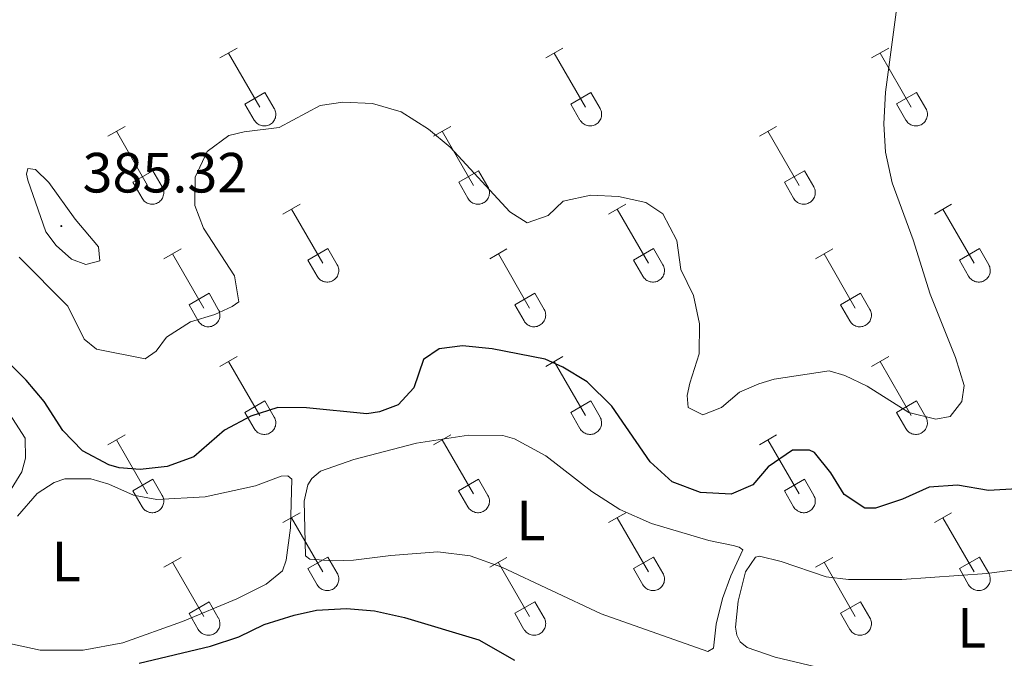
# Model space of a CAD drawing. Units: metres. Extents: x 614812 to 619316, y 4643381 to 4646424.
# Drawn here: x 616063 to 616237, y 4644206 to 4644319 of the extents above; entities that cross this region are included whole.
import ezdxf
from ezdxf.enums import TextEntityAlignment as Align

# ---------------------------------------------------------------- set-up
doc = ezdxf.new("R2010")
doc.units = ezdxf.units.M
doc.header["$MEASUREMENT"] = 0
for name, color, linetype, lineweight in [('Carátula', 7, 'Continuous', 5), ('Level 36', 19, 'Continuous', 40), ('Level 37', 92, 'Continuous', 0), ('Level 4', 36, 'Continuous', 30), ('Level 41', 39, 'Continuous', 0), ('Level 5', 36, 'Continuous', 0), ('Level 7', 1, 'Continuous', 0)]:
    doc.layers.add(name, color=color, linetype=linetype, lineweight=lineweight)
doc.styles.add('Arial', font='ARIAL.TTF', dxfattribs={"height": 0.2})

# ---------------------------------------------------------------- blocks, each defined once
blk = doc.blocks.new('5PATER')
at = {"layer": 'Carátula', "linetype": 'Continuous', "lineweight": 5}
h = blk.add_hatch(color=250, dxfattribs=at)
edge = h.paths.add_edge_path()
edge.add_ellipse((0, 0), major_axis=(-1.33, -1.34), ratio=0.999422, start_angle=0, end_angle=360)

msp = doc.modelspace()

# ---------------------------------------------------------------- linework, layer by layer
at = {"layer": 'Level 36', "color": 32, "linetype": 'Continuous', "lineweight": 0}
for points in [[(616098.1, 4644311.92), (616101.15, 4644313.68)], [(616099.63, 4644312.8), (616105.15, 4644303.23)], [(616155.73, 4644311.92), (616158.77, 4644313.68)], [(616157.25, 4644312.8), (616162.78, 4644303.23)], [(616213.35, 4644311.93), (616216.4, 4644313.68)], [(616214.88, 4644312.8), (616220.4, 4644303.23)], [(616102.53, 4644303.78), (616106.07, 4644305.82)], [(616106.07, 4644305.82), (616107.72, 4644302.97)], [(616160.16, 4644303.78), (616163.7, 4644305.82)], [(616163.7, 4644305.82), (616165.35, 4644302.97)], [(616217.78, 4644303.79), (616221.32, 4644305.83)], [(616221.32, 4644305.83), (616222.97, 4644302.97)], [(616102.53, 4644303.78), (616104.17, 4644300.95)], [(616104.17, 4644300.95), (616104.28, 4644300.78), (616104.41, 4644300.61), (616104.55, 4644300.46), (616104.71, 4644300.33), (616104.88, 4644300.21), (616105.07, 4644300.11), (616105.26, 4644300.03), (616105.46, 4644299.97), (616105.66, 4644299.93), (616105.87, 4644299.91), (616106.08, 4644299.91), (616106.28, 4644299.93), (616106.48, 4644299.97), (616106.68, 4644300.04), (616106.87, 4644300.12), (616107.05, 4644300.23), (616107.22, 4644300.35), (616107.38, 4644300.48), (616107.52, 4644300.63), (616107.65, 4644300.8), (616107.75, 4644300.98), (616107.84, 4644301.17), (616107.91, 4644301.36), (616107.96, 4644301.56), (616107.99, 4644301.77), (616108, 4644301.98), (616107.98, 4644302.19), (616107.95, 4644302.39), (616107.9, 4644302.59), (616107.82, 4644302.78), (616107.73, 4644302.97)], [(616160.16, 4644303.78), (616161.79, 4644300.95)], [(616161.8, 4644300.95), (616161.91, 4644300.78), (616162.04, 4644300.61), (616162.18, 4644300.46), (616162.34, 4644300.33), (616162.51, 4644300.21), (616162.69, 4644300.11), (616162.88, 4644300.03), (616163.08, 4644299.97), (616163.28, 4644299.93), (616163.49, 4644299.91), (616163.7, 4644299.91), (616163.91, 4644299.93), (616164.11, 4644299.97), (616164.31, 4644300.04), (616164.5, 4644300.12), (616164.68, 4644300.23), (616164.85, 4644300.35), (616165, 4644300.48), (616165.15, 4644300.63), (616165.27, 4644300.8), (616165.38, 4644300.98), (616165.47, 4644301.17), (616165.54, 4644301.36), (616165.59, 4644301.57), (616165.62, 4644301.77), (616165.62, 4644301.98), (616165.61, 4644302.19), (616165.58, 4644302.39), (616165.52, 4644302.59), (616165.44, 4644302.79), (616165.35, 4644302.97)], [(616217.78, 4644303.79), (616219.42, 4644300.95)], [(616219.42, 4644300.95), (616219.53, 4644300.78), (616219.66, 4644300.61), (616219.8, 4644300.46), (616219.96, 4644300.33), (616220.13, 4644300.21), (616220.32, 4644300.11), (616220.51, 4644300.03), (616220.7, 4644299.97), (616220.91, 4644299.93), (616221.12, 4644299.91), (616221.32, 4644299.91), (616221.53, 4644299.93), (616221.73, 4644299.97), (616221.93, 4644300.04), (616222.12, 4644300.12), (616222.3, 4644300.23), (616222.47, 4644300.35), (616222.63, 4644300.48), (616222.77, 4644300.64), (616222.9, 4644300.8), (616223, 4644300.98), (616223.09, 4644301.17), (616223.16, 4644301.36), (616223.21, 4644301.57), (616223.24, 4644301.77), (616223.25, 4644301.98), (616223.24, 4644302.19), (616223.2, 4644302.39), (616223.14, 4644302.59), (616223.07, 4644302.79), (616222.98, 4644302.97)], [(616078.28, 4644298.08), (616081.32, 4644299.83)], [(616079.8, 4644298.95), (616085.32, 4644289.38)], [(616135.9, 4644298.08), (616138.94, 4644299.83)], [(616137.42, 4644298.95), (616142.95, 4644289.38)], [(616193.53, 4644298.08), (616196.57, 4644299.83)], [(616195.05, 4644298.95), (616200.57, 4644289.39)], [(616082.71, 4644289.94), (616086.24, 4644291.98)], [(616086.24, 4644291.98), (616087.9, 4644289.13)], [(616140.34, 4644289.94), (616143.87, 4644291.98)], [(616143.87, 4644291.98), (616145.52, 4644289.13)], [(616197.96, 4644289.94), (616201.49, 4644291.98)], [(616201.49, 4644291.98), (616203.14, 4644289.13)], [(616082.71, 4644289.94), (616084.34, 4644287.11)], [(616084.34, 4644287.11), (616084.45, 4644286.93), (616084.58, 4644286.77), (616084.73, 4644286.62), (616084.88, 4644286.48), (616085.06, 4644286.37), (616085.24, 4644286.27), (616085.43, 4644286.18), (616085.63, 4644286.12), (616085.83, 4644286.08), (616086.04, 4644286.06), (616086.25, 4644286.06), (616086.45, 4644286.09), (616086.66, 4644286.13), (616086.86, 4644286.19), (616087.04, 4644286.28), (616087.23, 4644286.38), (616087.4, 4644286.5), (616087.55, 4644286.64), (616087.69, 4644286.79), (616087.82, 4644286.96), (616087.93, 4644287.13), (616088.02, 4644287.32), (616088.09, 4644287.52), (616088.14, 4644287.72), (616088.16, 4644287.93), (616088.17, 4644288.13), (616088.16, 4644288.34), (616088.12, 4644288.55), (616088.07, 4644288.75), (616087.99, 4644288.94), (616087.9, 4644289.13)], [(616140.34, 4644289.94), (616141.96, 4644287.11)], [(616141.97, 4644287.11), (616142.08, 4644286.93), (616142.21, 4644286.77), (616142.35, 4644286.62), (616142.51, 4644286.48), (616142.68, 4644286.37), (616142.86, 4644286.27), (616143.05, 4644286.18), (616143.25, 4644286.12), (616143.46, 4644286.08), (616143.66, 4644286.06), (616143.87, 4644286.06), (616144.08, 4644286.09), (616144.28, 4644286.13), (616144.48, 4644286.19), (616144.67, 4644286.28), (616144.85, 4644286.38), (616145.02, 4644286.5), (616145.18, 4644286.64), (616145.32, 4644286.79), (616145.44, 4644286.96), (616145.55, 4644287.13), (616145.64, 4644287.32), (616145.71, 4644287.52), (616145.76, 4644287.72), (616145.79, 4644287.93), (616145.8, 4644288.13), (616145.78, 4644288.34), (616145.75, 4644288.55), (616145.69, 4644288.75), (616145.62, 4644288.94), (616145.52, 4644289.13)], [(616197.96, 4644289.94), (616199.59, 4644287.11)], [(616199.59, 4644287.11), (616199.7, 4644286.93), (616199.83, 4644286.77), (616199.98, 4644286.62), (616200.13, 4644286.48), (616200.3, 4644286.37), (616200.49, 4644286.27), (616200.68, 4644286.19), (616200.88, 4644286.12), (616201.08, 4644286.08), (616201.29, 4644286.06), (616201.5, 4644286.07), (616201.7, 4644286.09), (616201.91, 4644286.13), (616202.1, 4644286.19), (616202.29, 4644286.28), (616202.48, 4644286.38), (616202.64, 4644286.5), (616202.8, 4644286.64), (616202.94, 4644286.79), (616203.07, 4644286.96), (616203.18, 4644287.13), (616203.26, 4644287.32), (616203.34, 4644287.52), (616203.38, 4644287.72), (616203.41, 4644287.93), (616203.42, 4644288.13), (616203.41, 4644288.34), (616203.37, 4644288.55), (616203.32, 4644288.75), (616203.24, 4644288.94), (616203.15, 4644289.13)], [(616109.23, 4644284.31), (616112.27, 4644286.06)], [(616110.75, 4644285.18), (616116.28, 4644275.61)], [(616166.85, 4644284.31), (616169.9, 4644286.06)], [(616168.38, 4644285.18), (616173.9, 4644275.61)], [(616224.48, 4644284.31), (616227.52, 4644286.06)], [(616226, 4644285.18), (616231.53, 4644275.61)], [(616088.21, 4644276.41), (616091.25, 4644278.17)], [(616113.66, 4644276.17), (616117.2, 4644278.21)], [(616117.2, 4644278.21), (616118.85, 4644275.36)], [(616145.84, 4644276.41), (616148.88, 4644278.17)], [(616171.28, 4644276.17), (616174.82, 4644278.21)], [(616174.82, 4644278.21), (616176.47, 4644275.36)], [(616203.46, 4644276.41), (616206.5, 4644278.17)], [(616228.91, 4644276.17), (616232.45, 4644278.21)], [(616232.45, 4644278.21), (616234.1, 4644275.36)], [(616089.73, 4644277.29), (616095.26, 4644267.71)], [(616113.66, 4644276.17), (616115.29, 4644273.34)], [(616147.36, 4644277.29), (616152.88, 4644267.71)], [(616171.28, 4644276.17), (616172.92, 4644273.34)], [(616204.98, 4644277.29), (616210.5, 4644267.71)], [(616228.91, 4644276.17), (616230.54, 4644273.34)], [(616115.3, 4644273.34), (616115.41, 4644273.16), (616115.54, 4644273), (616115.68, 4644272.85), (616115.84, 4644272.71), (616116.01, 4644272.59), (616116.19, 4644272.49), (616116.38, 4644272.41), (616116.58, 4644272.35), (616116.78, 4644272.31), (616116.99, 4644272.29), (616117.2, 4644272.29), (616117.41, 4644272.31), (616117.61, 4644272.36), (616117.81, 4644272.42), (616118, 4644272.51), (616118.18, 4644272.61), (616118.35, 4644272.73), (616118.5, 4644272.87), (616118.65, 4644273.02), (616118.77, 4644273.18), (616118.88, 4644273.36), (616118.97, 4644273.55), (616119.04, 4644273.75), (616119.09, 4644273.95), (616119.12, 4644274.15), (616119.12, 4644274.36), (616119.11, 4644274.57), (616119.08, 4644274.77), (616119.02, 4644274.97), (616118.94, 4644275.17), (616118.85, 4644275.35)], [(616172.92, 4644273.34), (616173.03, 4644273.16), (616173.16, 4644273), (616173.3, 4644272.85), (616173.46, 4644272.71), (616173.63, 4644272.59), (616173.82, 4644272.49), (616174.01, 4644272.41), (616174.2, 4644272.35), (616174.41, 4644272.31), (616174.62, 4644272.29), (616174.82, 4644272.29), (616175.03, 4644272.31), (616175.23, 4644272.36), (616175.43, 4644272.42), (616175.62, 4644272.51), (616175.8, 4644272.61), (616175.97, 4644272.73), (616176.13, 4644272.87), (616176.27, 4644273.02), (616176.4, 4644273.19), (616176.5, 4644273.36), (616176.59, 4644273.55), (616176.66, 4644273.75), (616176.71, 4644273.95), (616176.74, 4644274.15), (616176.75, 4644274.36), (616176.74, 4644274.57), (616176.7, 4644274.77), (616176.64, 4644274.97), (616176.57, 4644275.17), (616176.48, 4644275.35)], [(616230.55, 4644273.34), (616230.66, 4644273.16), (616230.78, 4644273), (616230.93, 4644272.85), (616231.09, 4644272.71), (616231.26, 4644272.59), (616231.44, 4644272.49), (616231.63, 4644272.41), (616231.83, 4644272.35), (616232.03, 4644272.31), (616232.24, 4644272.29), (616232.45, 4644272.29), (616232.66, 4644272.32), (616232.86, 4644272.36), (616233.06, 4644272.42), (616233.25, 4644272.51), (616233.43, 4644272.61), (616233.6, 4644272.73), (616233.75, 4644272.87), (616233.9, 4644273.02), (616234.02, 4644273.19), (616234.13, 4644273.36), (616234.22, 4644273.55), (616234.29, 4644273.75), (616234.34, 4644273.95), (616234.36, 4644274.15), (616234.37, 4644274.36), (616234.36, 4644274.57), (616234.32, 4644274.77), (616234.27, 4644274.98), (616234.19, 4644275.17), (616234.1, 4644275.35)], [(616092.64, 4644268.27), (616096.18, 4644270.31)], [(616096.18, 4644270.31), (616097.82, 4644267.46)], [(616150.26, 4644268.27), (616153.8, 4644270.31)], [(616153.8, 4644270.31), (616155.45, 4644267.46)], [(616207.89, 4644268.27), (616211.43, 4644270.31)], [(616211.43, 4644270.31), (616213.07, 4644267.46)], [(616092.64, 4644268.27), (616094.27, 4644265.44)], [(616094.28, 4644265.44), (616094.38, 4644265.26), (616094.51, 4644265.1), (616094.66, 4644264.95), (616094.82, 4644264.81), (616094.99, 4644264.7), (616095.17, 4644264.6), (616095.36, 4644264.51), (616095.56, 4644264.45), (616095.76, 4644264.41), (616095.97, 4644264.39), (616096.18, 4644264.39), (616096.38, 4644264.42), (616096.59, 4644264.46), (616096.79, 4644264.53), (616096.98, 4644264.61), (616097.16, 4644264.71), (616097.33, 4644264.83), (616097.48, 4644264.97), (616097.62, 4644265.12), (616097.75, 4644265.29), (616097.86, 4644265.47), (616097.95, 4644265.65), (616098.02, 4644265.85), (616098.07, 4644266.05), (616098.1, 4644266.26), (616098.1, 4644266.46), (616098.09, 4644266.67), (616098.05, 4644266.88), (616098, 4644267.08), (616097.92, 4644267.27), (616097.83, 4644267.46)], [(616150.26, 4644268.27), (616151.9, 4644265.44)], [(616151.9, 4644265.44), (616152.01, 4644265.26), (616152.14, 4644265.1), (616152.28, 4644264.95), (616152.44, 4644264.81), (616152.61, 4644264.7), (616152.79, 4644264.6), (616152.98, 4644264.51), (616153.18, 4644264.45), (616153.39, 4644264.41), (616153.6, 4644264.39), (616153.8, 4644264.39), (616154.01, 4644264.42), (616154.21, 4644264.46), (616154.41, 4644264.53), (616154.6, 4644264.61), (616154.78, 4644264.71), (616154.95, 4644264.83), (616155.11, 4644264.97), (616155.25, 4644265.12), (616155.37, 4644265.29), (616155.48, 4644265.47), (616155.57, 4644265.65), (616155.64, 4644265.85), (616155.69, 4644266.05), (616155.72, 4644266.26), (616155.73, 4644266.47), (616155.71, 4644266.67), (616155.68, 4644266.88), (616155.62, 4644267.08), (616155.55, 4644267.27), (616155.45, 4644267.46)], [(616207.89, 4644268.27), (616209.52, 4644265.44)], [(616209.52, 4644265.44), (616209.63, 4644265.26), (616209.76, 4644265.1), (616209.91, 4644264.95), (616210.06, 4644264.81), (616210.24, 4644264.7), (616210.42, 4644264.6), (616210.61, 4644264.52), (616210.81, 4644264.45), (616211.01, 4644264.41), (616211.22, 4644264.39), (616211.43, 4644264.4), (616211.63, 4644264.42), (616211.84, 4644264.46), (616212.04, 4644264.53), (616212.22, 4644264.61), (616212.41, 4644264.71), (616212.58, 4644264.83), (616212.73, 4644264.97), (616212.87, 4644265.12), (616213, 4644265.29), (616213.11, 4644265.47), (616213.2, 4644265.65), (616213.27, 4644265.85), (616213.32, 4644266.05), (616213.34, 4644266.26), (616213.35, 4644266.47), (616213.34, 4644266.67), (616213.3, 4644266.88), (616213.25, 4644267.08), (616213.17, 4644267.27), (616213.08, 4644267.46)], [(616098.1, 4644257.38), (616101.15, 4644259.13)], [(616155.73, 4644257.38), (616158.77, 4644259.13)], [(616213.35, 4644257.38), (616216.4, 4644259.13)], [(616099.63, 4644258.25), (616105.15, 4644248.68)], [(616157.25, 4644258.25), (616162.78, 4644248.68)], [(616214.88, 4644258.25), (616220.4, 4644248.68)], [(616102.53, 4644249.24), (616106.07, 4644251.28)], [(616106.07, 4644251.28), (616107.72, 4644248.43)], [(616160.16, 4644249.24), (616163.7, 4644251.28)], [(616163.7, 4644251.28), (616165.35, 4644248.43)], [(616217.78, 4644249.24), (616221.32, 4644251.28)], [(616221.32, 4644251.28), (616222.97, 4644248.43)], [(616102.53, 4644249.24), (616104.17, 4644246.41)], [(616104.17, 4644246.41), (616104.28, 4644246.23), (616104.41, 4644246.07), (616104.55, 4644245.91), (616104.71, 4644245.78), (616104.88, 4644245.66), (616105.06, 4644245.56), (616105.26, 4644245.48), (616105.46, 4644245.42), (616105.66, 4644245.38), (616105.87, 4644245.36), (616106.07, 4644245.36), (616106.28, 4644245.38), (616106.48, 4644245.43), (616106.68, 4644245.49), (616106.87, 4644245.57), (616107.05, 4644245.68), (616107.22, 4644245.8), (616107.38, 4644245.93), (616107.52, 4644246.09), (616107.65, 4644246.25), (616107.75, 4644246.43), (616107.84, 4644246.62), (616107.91, 4644246.81), (616107.96, 4644247.02), (616107.99, 4644247.22), (616108, 4644247.43), (616107.98, 4644247.64), (616107.95, 4644247.84), (616107.9, 4644248.04), (616107.82, 4644248.24), (616107.72, 4644248.42)], [(616160.16, 4644249.24), (616161.79, 4644246.41)], [(616161.8, 4644246.41), (616161.91, 4644246.23), (616162.03, 4644246.07), (616162.18, 4644245.91), (616162.34, 4644245.78), (616162.51, 4644245.66), (616162.69, 4644245.56), (616162.88, 4644245.48), (616163.08, 4644245.42), (616163.28, 4644245.38), (616163.49, 4644245.36), (616163.7, 4644245.36), (616163.9, 4644245.38), (616164.11, 4644245.43), (616164.31, 4644245.49), (616164.5, 4644245.57), (616164.68, 4644245.68), (616164.85, 4644245.8), (616165, 4644245.94), (616165.14, 4644246.09), (616165.27, 4644246.25), (616165.38, 4644246.43), (616165.47, 4644246.62), (616165.54, 4644246.81), (616165.59, 4644247.02), (616165.62, 4644247.22), (616165.62, 4644247.43), (616165.61, 4644247.64), (616165.57, 4644247.84), (616165.52, 4644248.04), (616165.44, 4644248.24), (616165.35, 4644248.42)], [(616217.78, 4644249.24), (616219.42, 4644246.41)], [(616219.42, 4644246.41), (616219.53, 4644246.23), (616219.66, 4644246.07), (616219.8, 4644245.91), (616219.96, 4644245.78), (616220.13, 4644245.66), (616220.31, 4644245.56), (616220.5, 4644245.48), (616220.7, 4644245.42), (616220.91, 4644245.38), (616221.12, 4644245.36), (616221.32, 4644245.36), (616221.53, 4644245.39), (616221.73, 4644245.43), (616221.93, 4644245.49), (616222.12, 4644245.58), (616222.3, 4644245.68), (616222.47, 4644245.8), (616222.63, 4644245.94), (616222.77, 4644246.09), (616222.9, 4644246.25), (616223, 4644246.43), (616223.09, 4644246.62), (616223.16, 4644246.82), (616223.21, 4644247.02), (616223.24, 4644247.22), (616223.25, 4644247.43), (616223.23, 4644247.64), (616223.2, 4644247.84), (616223.14, 4644248.04), (616223.07, 4644248.24), (616222.97, 4644248.42)], [(616078.28, 4644243.53), (616081.32, 4644245.29)], [(616135.9, 4644243.53), (616138.94, 4644245.29)], [(616193.53, 4644243.53), (616196.57, 4644245.29)], [(616079.8, 4644244.41), (616085.32, 4644234.84)], [(616137.42, 4644244.41), (616142.95, 4644234.84)], [(616195.05, 4644244.41), (616200.57, 4644234.84)], [(616082.71, 4644235.39), (616086.24, 4644237.43)], [(616086.24, 4644237.43), (616087.89, 4644234.58)], [(616140.33, 4644235.39), (616143.87, 4644237.43)], [(616143.87, 4644237.43), (616145.52, 4644234.58)], [(616197.96, 4644235.39), (616201.49, 4644237.43)], [(616201.49, 4644237.43), (616203.14, 4644234.58)], [(616082.71, 4644235.39), (616084.34, 4644232.56)], [(616084.34, 4644232.56), (616084.45, 4644232.38), (616084.58, 4644232.22), (616084.72, 4644232.07), (616084.88, 4644231.93), (616085.06, 4644231.82), (616085.24, 4644231.72), (616085.43, 4644231.64), (616085.63, 4644231.57), (616085.83, 4644231.53), (616086.04, 4644231.51), (616086.25, 4644231.52), (616086.45, 4644231.54), (616086.66, 4644231.58), (616086.85, 4644231.65), (616087.04, 4644231.73), (616087.22, 4644231.83), (616087.4, 4644231.95), (616087.55, 4644232.09), (616087.69, 4644232.24), (616087.82, 4644232.41), (616087.93, 4644232.59), (616088.02, 4644232.77), (616088.08, 4644232.97), (616088.13, 4644233.17), (616088.16, 4644233.38), (616088.17, 4644233.59), (616088.16, 4644233.79), (616088.12, 4644234), (616088.07, 4644234.2), (616087.99, 4644234.39), (616087.9, 4644234.58)], [(616140.33, 4644235.39), (616141.96, 4644232.56)], [(616141.97, 4644232.56), (616142.08, 4644232.39), (616142.21, 4644232.22), (616142.35, 4644232.07), (616142.51, 4644231.94), (616142.68, 4644231.82), (616142.86, 4644231.72), (616143.05, 4644231.64), (616143.25, 4644231.58), (616143.46, 4644231.53), (616143.66, 4644231.52), (616143.87, 4644231.52), (616144.08, 4644231.54), (616144.28, 4644231.58), (616144.48, 4644231.65), (616144.67, 4644231.73), (616144.85, 4644231.83), (616145.02, 4644231.95), (616145.18, 4644232.09), (616145.32, 4644232.24), (616145.44, 4644232.41), (616145.55, 4644232.59), (616145.64, 4644232.77), (616145.71, 4644232.97), (616145.76, 4644233.17), (616145.79, 4644233.38), (616145.8, 4644233.59), (616145.78, 4644233.79), (616145.75, 4644234), (616145.69, 4644234.2), (616145.62, 4644234.39), (616145.52, 4644234.58)], [(616197.96, 4644235.39), (616199.59, 4644232.56)], [(616199.59, 4644232.56), (616199.7, 4644232.39), (616199.83, 4644232.22), (616199.97, 4644232.07), (616200.13, 4644231.94), (616200.3, 4644231.82), (616200.49, 4644231.72), (616200.68, 4644231.64), (616200.88, 4644231.58), (616201.08, 4644231.54), (616201.29, 4644231.52), (616201.5, 4644231.52), (616201.7, 4644231.54), (616201.9, 4644231.58), (616202.1, 4644231.65), (616202.29, 4644231.73), (616202.47, 4644231.83), (616202.64, 4644231.95), (616202.8, 4644232.09), (616202.94, 4644232.24), (616203.07, 4644232.41), (616203.18, 4644232.59), (616203.26, 4644232.78), (616203.33, 4644232.97), (616203.38, 4644233.17), (616203.41, 4644233.38), (616203.42, 4644233.59), (616203.41, 4644233.79), (616203.37, 4644234), (616203.32, 4644234.2), (616203.24, 4644234.39), (616203.15, 4644234.58)], [(616109.23, 4644229.76), (616112.27, 4644231.51)], [(616166.85, 4644229.76), (616169.9, 4644231.51)], [(616224.48, 4644229.76), (616227.52, 4644231.51)], [(616110.75, 4644230.63), (616116.28, 4644221.06)], [(616168.38, 4644230.63), (616173.9, 4644221.07)], [(616226, 4644230.63), (616231.53, 4644221.07)], [(616088.21, 4644221.86), (616091.25, 4644223.62)], [(616089.73, 4644222.74), (616095.25, 4644213.16)], [(616113.66, 4644221.62), (616117.2, 4644223.66)], [(616117.2, 4644223.66), (616118.85, 4644220.81)], [(616145.83, 4644221.86), (616148.87, 4644223.62)], [(616147.35, 4644222.74), (616152.88, 4644213.17)], [(616171.28, 4644221.62), (616174.82, 4644223.66)], [(616174.82, 4644223.66), (616176.47, 4644220.81)], [(616203.46, 4644221.86), (616206.5, 4644223.62)], [(616204.98, 4644222.74), (616210.5, 4644213.17)], [(616228.91, 4644221.62), (616232.45, 4644223.66)], [(616232.45, 4644223.66), (616234.1, 4644220.81)], [(616113.66, 4644221.62), (616115.29, 4644218.79)], [(616115.3, 4644218.79), (616115.41, 4644218.61), (616115.53, 4644218.45), (616115.68, 4644218.3), (616115.84, 4644218.16), (616116.01, 4644218.05), (616116.19, 4644217.95), (616116.38, 4644217.86), (616116.58, 4644217.8), (616116.78, 4644217.76), (616116.99, 4644217.74), (616117.2, 4644217.75), (616117.4, 4644217.77), (616117.61, 4644217.81), (616117.81, 4644217.87), (616118, 4644217.96), (616118.18, 4644218.06), (616118.35, 4644218.18), (616118.5, 4644218.32), (616118.64, 4644218.47), (616118.77, 4644218.64), (616118.88, 4644218.81), (616118.97, 4644219), (616119.04, 4644219.2), (616119.09, 4644219.4), (616119.12, 4644219.61), (616119.12, 4644219.81), (616119.11, 4644220.02), (616119.08, 4644220.23), (616119.02, 4644220.43), (616118.94, 4644220.62), (616118.85, 4644220.81)], [(616171.28, 4644221.62), (616172.92, 4644218.79)], [(616172.92, 4644218.79), (616173.03, 4644218.61), (616173.16, 4644218.45), (616173.3, 4644218.3), (616173.46, 4644218.16), (616173.63, 4644218.05), (616173.81, 4644217.95), (616174.01, 4644217.87), (616174.2, 4644217.8), (616174.41, 4644217.76), (616174.62, 4644217.74), (616174.82, 4644217.75), (616175.03, 4644217.77), (616175.23, 4644217.81), (616175.43, 4644217.87), (616175.62, 4644217.96), (616175.8, 4644218.06), (616175.97, 4644218.18), (616176.13, 4644218.32), (616176.27, 4644218.47), (616176.4, 4644218.64), (616176.5, 4644218.81), (616176.59, 4644219), (616176.66, 4644219.2), (616176.71, 4644219.4), (616176.74, 4644219.61), (616176.75, 4644219.81), (616176.73, 4644220.02), (616176.7, 4644220.23), (616176.64, 4644220.43), (616176.57, 4644220.62), (616176.47, 4644220.81)], [(616228.91, 4644221.62), (616230.54, 4644218.79)], [(616230.54, 4644218.79), (616230.66, 4644218.61), (616230.78, 4644218.45), (616230.93, 4644218.3), (616231.08, 4644218.17), (616231.26, 4644218.05), (616231.44, 4644217.95), (616231.63, 4644217.87), (616231.83, 4644217.81), (616232.03, 4644217.76), (616232.24, 4644217.74), (616232.45, 4644217.75), (616232.65, 4644217.77), (616232.86, 4644217.81), (616233.06, 4644217.88), (616233.25, 4644217.96), (616233.43, 4644218.06), (616233.6, 4644218.18), (616233.75, 4644218.32), (616233.89, 4644218.47), (616234.02, 4644218.64), (616234.13, 4644218.82), (616234.22, 4644219), (616234.29, 4644219.2), (616234.34, 4644219.4), (616234.36, 4644219.61), (616234.37, 4644219.81), (616234.36, 4644220.02), (616234.32, 4644220.23), (616234.27, 4644220.43), (616234.19, 4644220.62), (616234.1, 4644220.81)], [(616092.64, 4644213.72), (616096.18, 4644215.76)], [(616096.18, 4644215.76), (616097.82, 4644212.91)], [(616150.26, 4644213.73), (616153.8, 4644215.77)], [(616153.8, 4644215.77), (616155.45, 4644212.91)], [(616207.89, 4644213.73), (616211.43, 4644215.77)], [(616211.43, 4644215.77), (616213.07, 4644212.91)], [(616092.64, 4644213.72), (616094.27, 4644210.89)], [(616150.26, 4644213.73), (616151.89, 4644210.89)], [(616207.89, 4644213.73), (616209.52, 4644210.89)], [(616094.27, 4644210.89), (616094.38, 4644210.71), (616094.51, 4644210.55), (616094.66, 4644210.4), (616094.81, 4644210.27), (616094.99, 4644210.15), (616095.17, 4644210.05), (616095.36, 4644209.97), (616095.56, 4644209.91), (616095.76, 4644209.87), (616095.97, 4644209.85), (616096.18, 4644209.85), (616096.38, 4644209.87), (616096.59, 4644209.91), (616096.78, 4644209.98), (616096.98, 4644210.06), (616097.16, 4644210.16), (616097.33, 4644210.29), (616097.48, 4644210.42), (616097.62, 4644210.57), (616097.75, 4644210.74), (616097.86, 4644210.92), (616097.95, 4644211.11), (616098.02, 4644211.3), (616098.06, 4644211.5), (616098.09, 4644211.71), (616098.1, 4644211.92), (616098.09, 4644212.12), (616098.05, 4644212.33), (616098, 4644212.53), (616097.92, 4644212.72), (616097.83, 4644212.91)], [(616151.9, 4644210.89), (616152.01, 4644210.72), (616152.14, 4644210.55), (616152.28, 4644210.4), (616152.44, 4644210.27), (616152.61, 4644210.15), (616152.79, 4644210.05), (616152.98, 4644209.97), (616153.18, 4644209.91), (616153.39, 4644209.87), (616153.59, 4644209.85), (616153.8, 4644209.85), (616154.01, 4644209.87), (616154.21, 4644209.91), (616154.41, 4644209.98), (616154.6, 4644210.06), (616154.78, 4644210.17), (616154.95, 4644210.29), (616155.11, 4644210.42), (616155.25, 4644210.57), (616155.37, 4644210.74), (616155.48, 4644210.92), (616155.57, 4644211.11), (616155.64, 4644211.3), (616155.69, 4644211.5), (616155.72, 4644211.71), (616155.73, 4644211.92), (616155.71, 4644212.13), (616155.68, 4644212.33), (616155.62, 4644212.53), (616155.55, 4644212.72), (616155.45, 4644212.91)], [(616209.52, 4644210.89), (616209.63, 4644210.72), (616209.76, 4644210.55), (616209.9, 4644210.4), (616210.06, 4644210.27), (616210.24, 4644210.15), (616210.42, 4644210.05), (616210.61, 4644209.97), (616210.81, 4644209.91), (616211.01, 4644209.87), (616211.22, 4644209.85), (616211.43, 4644209.85), (616211.63, 4644209.87), (616211.84, 4644209.91), (616212.03, 4644209.98), (616212.22, 4644210.06), (616212.4, 4644210.17), (616212.58, 4644210.29), (616212.73, 4644210.42), (616212.87, 4644210.57), (616213, 4644210.74), (616213.11, 4644210.92), (616213.2, 4644211.11), (616213.26, 4644211.3), (616213.31, 4644211.5), (616213.34, 4644211.71), (616213.35, 4644211.92), (616213.34, 4644212.13), (616213.3, 4644212.33), (616213.25, 4644212.53), (616213.17, 4644212.73), (616213.08, 4644212.91)]]:
    msp.add_lwpolyline(points, dxfattribs=at)
at = {"layer": 'Level 36', "color": 92, "linetype": 'Continuous', "lineweight": 0}
for points in [[(616060.33, 4644249.84, 374.03), (616063.68, 4644244.67, 374.13), (616063.72, 4644241.18, 374.22), (616063.05, 4644238.76, 374.27), (616060.26, 4644234.15, 374.45)], [(616184.42, 4644206.95, 372.45), (616165.57, 4644213.61, 372.31), (616147.97, 4644221.86, 372.54), (616142.35, 4644223.9, 372.5), (616136.63, 4644224.61, 372.36), (616128.33, 4644223.97, 372.41), (616121.71, 4644223.12, 372.68), (616118.07, 4644223, 372.73), (616114.01, 4644223.3, 372.41), (616113.27, 4644223.86, 372.41), (616113, 4644233.53, 372.5), (616113.67, 4644236.47, 372.82), (616114.38, 4644237.58, 372.82), (616115.87, 4644238.85, 372.82), (616121.78, 4644240.93, 372.68), (616132.9, 4644243.84, 372.68), (616142.09, 4644245.25, 372.59), (616148.15, 4644245.14, 372.59), (616150.23, 4644244.59, 372.59), (616155.74, 4644241.57, 372.45), (616163.92, 4644235.29, 372.36), (616168.83, 4644232.06, 372.22), (616174.45, 4644229.6, 371.99), (616184.61, 4644226.59, 371.94), (616188.92, 4644225.7, 372.03), (616189.96, 4644225.4, 372.13), (616190.63, 4644224.96, 372.17), (616188.48, 4644220.35, 372.41), (616187.03, 4644216.33, 372.5), (616185.91, 4644211.79, 372.41), (616185.39, 4644207.59, 372.41), (616184.42, 4644206.95, 372.45)], [(616062.31, 4644230.91, 373.43), (616065.77, 4644234.93, 373.43), (616068.78, 4644236.83, 373.43), (616070.68, 4644237.5, 373.43), (616075.25, 4644237.53, 373.48), (616078.45, 4644236.57, 373.48), (616082.8, 4644234.64, 373.38), (616086.93, 4644233.86, 373.29), (616095.52, 4644234.31, 373.15), (616104.41, 4644236.28, 373.1), (616108.95, 4644237.95, 373.01), (616110.14, 4644238.03, 373.01), (616110.85, 4644237.43, 373.01), (616110.59, 4644228.84, 372.92), (616109.85, 4644223.15, 372.96), (616109.18, 4644221.25, 372.96), (616106.31, 4644218.87, 372.96), (616101.07, 4644216.27, 373.01), (616091.47, 4644212.29, 373.48), (616080.95, 4644208.49, 373.94), (616073.92, 4644207.22, 374.22), (616066.29, 4644207.22, 374.59), (616060.86, 4644208.41, 374.78)], [(616240.19, 4644196.34, 371.18), (616235.21, 4644200.17, 371.18), (616232.12, 4644201.7, 371.14), (616228.62, 4644202.63, 371.14), (616224.94, 4644203.03, 371.28), (616214, 4644203.03, 371.42), (616205.75, 4644203.74, 371.51), (616196.34, 4644205.97, 371.46), (616191.35, 4644207.67, 371.46), (616190.16, 4644208.68, 371.46), (616189.53, 4644209.87, 371.46), (616189.3, 4644211.28, 371.42), (616189.75, 4644215.86, 371.42), (616191.09, 4644221.06, 371.51), (616192.84, 4644223.67, 371.51), (616193.54, 4644223.85, 371.51), (616197.4, 4644222.88, 371.52), (616205.36, 4644220.2, 371.43), (616209.31, 4644219.72, 371.38), (616218.75, 4644219.68, 371.06), (616233.74, 4644220.77, 370.92), (616244.94, 4644222.22, 370.83)]]:
    msp.add_polyline3d(points, dxfattribs=at)
at = {"layer": 'Level 4', "color": 36, "linetype": 'Continuous', "lineweight": 30}
for points in [[(616239.12, 4644235.73, 375), (616234.03, 4644235.42, 375), (616228.56, 4644236.39, 375), (616223.57, 4644236.01, 375), (616218.83, 4644233.89, 375), (616214.09, 4644232.33, 375), (616212.19, 4644232.33, 375), (616208.51, 4644234.74, 375), (616206.16, 4644238.57, 375), (616203.26, 4644242.14, 375), (616202.37, 4644242.59, 375), (616199.39, 4644242.59, 375), (616195.11, 4644239.61, 375), (616192.36, 4644236.45, 375), (616188.53, 4644234.81, 375), (616183.14, 4644235.07, 375), (616178.12, 4644237, 375), (616174.21, 4644240.53, 375), (616167.44, 4644250.35, 375), (616163.04, 4644254.68, 375), (616158.77, 4644257.27, 375), (616155.65, 4644258.68, 375), (616146.24, 4644260.47, 375), (616141.03, 4644261.02, 375), (616136.9, 4644260.5, 375), (616134.11, 4644258.6, 375), (616132.4, 4644253.62, 375), (616129.61, 4644250.6, 375), (616126.34, 4644249.34, 375), (616124.08, 4644249, 375), (616113.41, 4644250.05, 375), (616108.34, 4644250.11, 375), (616103.58, 4644248.59, 375), (616098.89, 4644246.13, 375)], [(616098.89, 4644246.13, 375), (616093.5, 4644241.39, 375), (616088.77, 4644239.69, 375), (616084.01, 4644239.13, 375), (616080.26, 4644239.47, 375), (616078.48, 4644239.95, 375), (616073.79, 4644242.45, 375), (616070.32, 4644246.05, 375), (616067.04, 4644251.16, 375), (616063.81, 4644254.97, 375), (616059.97, 4644258.78, 375)], [(616083.8, 4644204.92, 375), (616096.46, 4644207.89, 375), (616101.43, 4644209.58, 375), (616105.93, 4644211.77, 375), (616111.25, 4644213.4, 375), (616115.18, 4644214.3, 375), (616120.47, 4644214.56, 375), (616125.46, 4644214.19, 375), (616130.74, 4644212.96, 375), (616143.9, 4644209.02, 375), (616150.22, 4644205.42, 375)]]:
    msp.add_polyline3d(points, dxfattribs=at)
at = {"layer": 'Level 5', "color": 36, "linetype": 'Continuous', "lineweight": 0}
for points in [[(616196.13, 4644255.12, 380), (616205.88, 4644256.61, 380), (616208.66, 4644255.79, 380), (616212.57, 4644253.86, 380), (616219.94, 4644249.25, 380), (616224.74, 4644248.06, 380), (616227.26, 4644248.51, 380), (616229.35, 4644251.19, 380), (616229.76, 4644254.02, 380), (616228.23, 4644258.93, 380), (616223.73, 4644270.15, 380), (616220.71, 4644279.79, 380), (616217.02, 4644289.82, 380), (616215.86, 4644295.29, 380), (616215.54, 4644300.28, 380), (616215.83, 4644305.86, 380), (616218.31, 4644324.5, 380)], [(616062.6, 4644276.7, 380), (616071.23, 4644268.03, 380), (616074.09, 4644262.19, 380), (616076.25, 4644260.41, 380), (616084.88, 4644258.7, 380), (616086.81, 4644260.08, 380), (616088.68, 4644262.56, 380), (616092.88, 4644265.28, 380), (616097.19, 4644266.59, 380), (616100.28, 4644267.96, 380), (616101.47, 4644268.82, 380), (616100.68, 4644273.39, 380), (616095.18, 4644281.84, 380), (616093.65, 4644285.85, 380), (616093.7, 4644290.85, 380), (616095.84, 4644295.37, 380), (616099.67, 4644298.2, 380), (616102.39, 4644298.87, 380), (616108.56, 4644299.62, 380), (616115.85, 4644303.53, 380), (616119.83, 4644304.12, 380), (616125.08, 4644303.9, 380), (616130.17, 4644302.38, 380), (616134.99, 4644299.35, 380), (616138.84, 4644296.17, 380), (616149.37, 4644284.71, 380), (616152.46, 4644282.78, 380), (616156.18, 4644284.05, 380), (616158.81, 4644286.6, 380), (616163.69, 4644287.69, 380), (616168.6, 4644287.4, 380), (616173.47, 4644286.36, 380), (616176.48, 4644284.35, 380), (616178.9, 4644279.66, 380), (616179.61, 4644274.49, 380), (616181.88, 4644269.92, 380), (616182.96, 4644264.9, 380), (616182.89, 4644259.58, 380), (616181.22, 4644254.41, 380), (616180.77, 4644252.25, 380), (616180.92, 4644250.13, 380), (616183.52, 4644248.83, 380), (616186.8, 4644250.13, 380), (616190.03, 4644252.85, 380), (616193.45, 4644254.3, 380), (616196.13, 4644255.12, 380)], [(616072.5, 4644283.39, 385), (616076.6, 4644278.52, 385), (616076.89, 4644276.06, 385), (616074.36, 4644275.43, 385), (616071.87, 4644276.36, 385), (616069.12, 4644278.77, 385), (616067.3, 4644281.15, 385), (616064.1, 4644290.34, 385), (616063.87, 4644291.35, 385), (616064.13, 4644292.39, 385), (616065.47, 4644292.2, 385), (616067.85, 4644289.89, 385), (616072.5, 4644283.39, 385)]]:
    msp.add_polyline3d(points, dxfattribs=at)

# ---------------------------------------------------------------- block references
at = {"layer": 'Level 7', "color": 19, "linetype": 'Continuous', "lineweight": 0, "xscale": 0.09999983015004542, "yscale": 0.09999983015004542}
msp.add_blockref('5PATER', (616070.05, 4644282.2, 385.33), dxfattribs=at)

# ---------------------------------------------------------------- texts
at = {"layer": 'Level 37', "color": 92, "linetype": 'Continuous', "lineweight": 0, "style": 'Arial'}
for p in [(616153.12, 4644230.15, 372.5), (616070.92, 4644222.88, 373.74), (616231.09, 4644211.17, 371.08)]:
    msp.add_text('L', height=7, dxfattribs=at).set_placement(p, align=Align.MIDDLE_CENTER)
at = {"layer": 'Level 41', "color": 19, "linetype": 'Continuous', "lineweight": 0, "style": 'Arial'}
msp.add_text('385.32', height=7, dxfattribs=at).set_placement((616073.8, 4644285.95, 385.33), align=Align.BOTTOM_LEFT)

doc.saveas('drawing.dxf')
